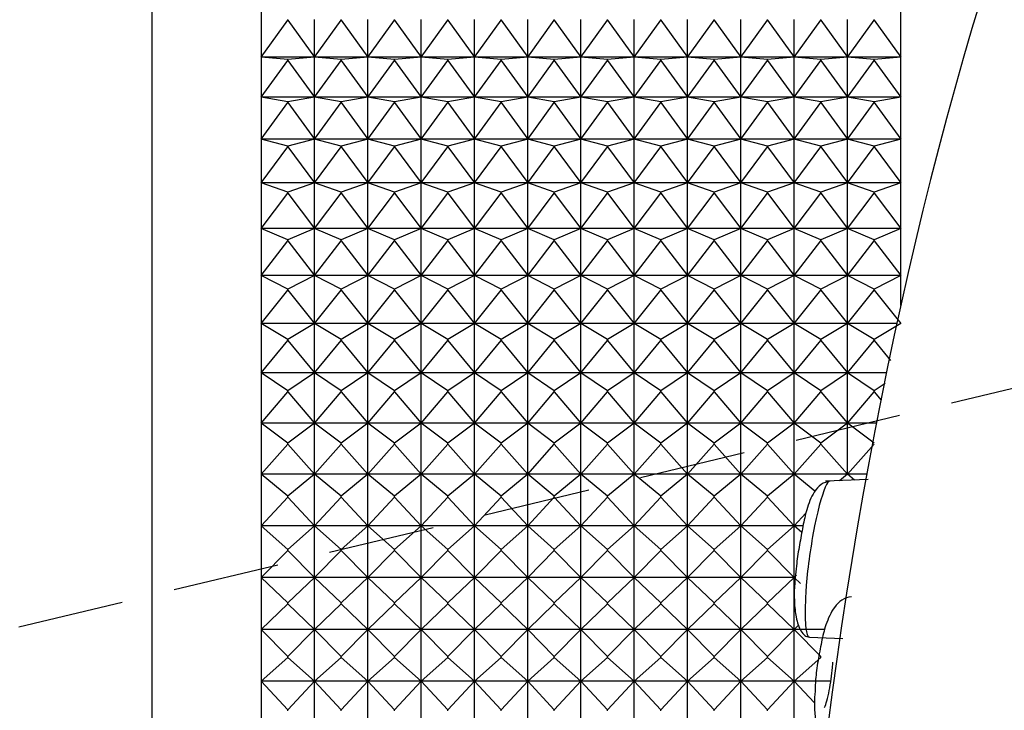
# Model space of a CAD drawing. Units: millimetres. Extents: x 904 to 29787, y -521 to 19301.
# Drawn here: x 13428 to 13446, y 10480 to 10493 of the extents above; entities that cross this region are included whole.
import ezdxf

# ---------------------------------------------------------------- set-up
doc = ezdxf.new("R2010")
doc.units = ezdxf.units.MM
doc.linetypes.add('JIS_02_2.0', pattern=[3, 2, -1])
doc.layers.add('RF-PROJECTION', color=252, linetype='JIS_02_2.0')
doc.layers.add('RF-SANITAIRES', color=42, linetype='Continuous')

# ---------------------------------------------------------------- blocks, each defined once
blk = doc.blocks.new('douche resine plan')
at = {"layer": 'RF-PROJECTION'}
blk.add_lwpolyline([(74180.654, 4169.475), (75720.654, 3799.475), (74180.654, 3429.475)], dxfattribs=at)
blk = doc.blocks.new('colonne euphoria grohe plan')
at = {"linetype": 'Continuous'}
for p, q in [((190.107, 578.44), (179.892, 578.44)), ((184.755, 577.94), (185.45, 578.44)), ((185.45, 578.44), (185.494, 577.94)), ((185.45, 578.44), (185.45, 577.44)), ((185.51, 577.94), (186.2, 578.44)), ((186.2, 578.44), (186.288, 577.94)), ((186.2, 578.44), (186.2, 577.44)), ((186.304, 577.94), (186.988, 578.44)), ((186.988, 578.44), (187.118, 577.94)), ((186.988, 578.44), (186.988, 577.44)), ((187.135, 577.94), (187.81, 578.44)), ((187.81, 578.44), (187.983, 577.94)), ((187.81, 578.44), (187.81, 577.44)), ((188, 577.94), (188.663, 578.44)), ((188.663, 578.44), (188.878, 577.94)), ((188.663, 578.44), (188.663, 577.44)), ((188.896, 577.94), (189.543, 578.44)), ((189.543, 578.44), (189.8, 577.94)), ((189.543, 578.44), (189.543, 577.44)), ((189.818, 577.94), (190.448, 578.44)), ((190.448, 578.44), (190.745, 577.94)), ((190.448, 578.365), (190.448, 577.44)), ((190.764, 577.94), (191.142, 578.25)), ((191.374, 578.169), (191.374, 577.44)), ((191.571, 578.147), (191.71, 577.94)), ((191.729, 577.94), (191.884, 578.072)), ((184.755, 577.94), (184.741, 577.94)), ((185.45, 577.44), (184.755, 577.94)), ((185.494, 577.94), (185.45, 577.44)), ((185.51, 577.94), (185.494, 577.94)), ((186.2, 577.44), (185.51, 577.94)), ((186.288, 577.94), (186.2, 577.44)), ((186.304, 577.94), (186.288, 577.94)), ((186.988, 577.44), (186.304, 577.94)), ((187.118, 577.94), (186.988, 577.44)), ((187.135, 577.94), (187.118, 577.94)), ((187.81, 577.44), (187.135, 577.94)), ((187.983, 577.94), (187.81, 577.44)), ((188, 577.94), (187.983, 577.94)), ((188.663, 577.44), (188, 577.94)), ((188.878, 577.94), (188.663, 577.44)), ((188.896, 577.94), (188.878, 577.94)), ((189.543, 577.44), (188.896, 577.94)), ((189.8, 577.94), (189.543, 577.44)), ((189.818, 577.94), (189.8, 577.94)), ((190.448, 577.44), (189.818, 577.94)), ((190.745, 577.94), (190.448, 577.44)), ((190.764, 577.94), (190.745, 577.94)), ((191.374, 577.44), (190.764, 577.94)), ((191.71, 577.94), (191.374, 577.44)), ((191.729, 577.94), (191.71, 577.94)), ((192.317, 577.44), (191.729, 577.94)), ((192.317, 577.981), (192.317, 577.44)), ((192.69, 577.94), (192.317, 577.44)), ((193.273, 577.44), (192.71, 577.94)), ((193.273, 577.801), (193.273, 577.44)), ((193.372, 577.826), (193.404, 577.029)), ((193.382, 577.573), (193.273, 577.44)), ((185.45, 577.44), (184.741, 577.44)), ((184.755, 576.94), (185.45, 577.44)), ((185.45, 577.44), (185.494, 576.94)), ((186.2, 577.44), (185.45, 577.44)), ((185.45, 577.44), (185.45, 576.44)), ((185.51, 576.94), (186.2, 577.44)), ((186.2, 577.44), (186.288, 576.94)), ((186.988, 577.44), (186.2, 577.44)), ((186.2, 577.44), (186.2, 576.44)), ((186.304, 576.94), (186.988, 577.44)), ((186.988, 577.44), (187.118, 576.94)), ((187.81, 577.44), (186.988, 577.44)), ((186.988, 577.44), (186.988, 576.44)), ((187.135, 576.94), (187.81, 577.44)), ((188.663, 577.44), (187.81, 577.44)), ((187.81, 577.44), (187.983, 576.94)), ((187.81, 577.44), (187.81, 576.44)), ((188, 576.94), (188.663, 577.44)), ((188.663, 577.44), (188.878, 576.94)), ((189.543, 577.44), (188.663, 577.44)), ((188.663, 577.44), (188.663, 576.44)), ((188.896, 576.94), (189.543, 577.44)), ((189.543, 577.44), (189.8, 576.94)), ((190.448, 577.44), (189.543, 577.44)), ((189.543, 577.44), (189.543, 576.44)), ((189.818, 576.94), (190.448, 577.44)), ((190.448, 577.44), (190.745, 576.94)), ((191.374, 577.44), (190.448, 577.44)), ((190.448, 577.44), (190.448, 576.44)), ((190.764, 576.94), (191.374, 577.44)), ((192.317, 577.44), (191.374, 577.44)), ((191.374, 577.44), (191.71, 576.94)), ((191.374, 577.44), (191.374, 576.44)), ((191.729, 576.94), (192.317, 577.44)), ((192.317, 577.44), (192.69, 576.94)), ((193.273, 577.44), (192.317, 577.44)), ((192.317, 577.44), (192.317, 576.44)), ((192.71, 576.94), (193.273, 577.44)), ((193.273, 577.44), (193.394, 577.293)), ((193.273, 577.44), (193.273, 576.44)), ((196.329, 576.73), (196.355, 577.355)), ((197.155, 577.128), (197.155, 576.44)), ((184.755, 576.94), (184.741, 576.94)), ((185.45, 576.44), (184.755, 576.94)), ((185.494, 576.94), (185.45, 576.44)), ((185.51, 576.94), (185.494, 576.94)), ((186.2, 576.44), (185.51, 576.94)), ((186.288, 576.94), (186.2, 576.44)), ((186.304, 576.94), (186.288, 576.94)), ((186.988, 576.44), (186.304, 576.94)), ((187.118, 576.94), (186.988, 576.44)), ((187.135, 576.94), (187.118, 576.94)), ((187.81, 576.44), (187.135, 576.94)), ((187.983, 576.94), (187.81, 576.44)), ((188, 576.94), (187.983, 576.94)), ((188.663, 576.44), (188, 576.94)), ((188.878, 576.94), (188.663, 576.44)), ((188.896, 576.94), (188.878, 576.94)), ((189.543, 576.44), (188.896, 576.94)), ((189.8, 576.94), (189.543, 576.44)), ((189.818, 576.94), (189.8, 576.94)), ((190.448, 576.44), (189.818, 576.94)), ((190.745, 576.94), (190.448, 576.44)), ((190.764, 576.94), (190.745, 576.94)), ((191.374, 576.44), (190.764, 576.94)), ((191.71, 576.94), (191.374, 576.44)), ((191.729, 576.94), (191.71, 576.94)), ((192.317, 576.44), (191.729, 576.94)), ((192.69, 576.94), (192.317, 576.44)), ((192.71, 576.94), (192.69, 576.94)), ((193.273, 576.44), (192.71, 576.94)), ((196.184, 577.015), (196.184, 576.44)), ((196.691, 576.94), (196.184, 576.44)), ((196.711, 576.94), (196.691, 576.94)), ((197.155, 576.44), (196.711, 576.94)), ((193.593, 576.83), (193.273, 576.44)), ((197.563, 576.82), (197.155, 576.44)), ((194.239, 576.44), (194.002, 576.661)), ((194.239, 576.607), (194.239, 576.44)), ((194.366, 576.583), (194.239, 576.44)), ((185.45, 576.44), (184.741, 576.44)), ((184.755, 575.94), (185.45, 576.44)), ((185.45, 576.44), (185.494, 575.94)), ((186.2, 576.44), (185.45, 576.44)), ((185.45, 576.44), (185.45, 575.44)), ((185.51, 575.94), (186.2, 576.44)), ((186.2, 576.44), (186.288, 575.94)), ((186.988, 576.44), (186.2, 576.44)), ((186.2, 576.44), (186.2, 575.44)), ((186.304, 575.94), (186.988, 576.44)), ((186.988, 576.44), (187.118, 575.94)), ((187.81, 576.44), (186.988, 576.44)), ((186.988, 576.44), (186.988, 575.44)), ((187.135, 575.94), (187.81, 576.44)), ((188.663, 576.44), (187.81, 576.44)), ((187.81, 576.44), (187.983, 575.94)), ((187.81, 576.44), (187.81, 575.44)), ((188, 575.94), (188.663, 576.44)), ((188.663, 576.44), (188.878, 575.94)), ((189.543, 576.44), (188.663, 576.44)), ((188.663, 576.44), (188.663, 575.44)), ((188.896, 575.94), (189.543, 576.44)), ((189.543, 576.44), (189.8, 575.94)), ((190.448, 576.44), (189.543, 576.44)), ((189.543, 576.44), (189.543, 575.44)), ((189.818, 575.94), (190.448, 576.44)), ((190.448, 576.44), (190.745, 575.94)), ((191.374, 576.44), (190.448, 576.44)), ((190.448, 576.44), (190.448, 575.44)), ((190.764, 575.94), (191.374, 576.44)), ((192.317, 576.44), (191.374, 576.44)), ((191.374, 576.44), (191.71, 575.94)), ((191.374, 576.44), (191.374, 575.44)), ((191.729, 575.94), (192.317, 576.44)), ((192.317, 576.44), (192.69, 575.94)), ((193.273, 576.44), (192.317, 576.44)), ((192.317, 576.44), (192.317, 575.44)), ((192.71, 575.94), (193.273, 576.44)), ((193.273, 576.44), (193.682, 575.94)), ((194.239, 576.44), (193.273, 576.44)), ((193.273, 576.44), (193.273, 575.44)), ((193.702, 575.94), (194.239, 576.44)), ((194.239, 576.44), (194.683, 575.94)), ((195.21, 576.44), (194.239, 576.44)), ((194.239, 576.44), (194.239, 575.44)), ((194.703, 575.94), (195.21, 576.44)), ((195.21, 576.44), (195.166, 576.484)), ((195.322, 576.558), (195.21, 576.44)), ((195.21, 576.44), (195.687, 575.94)), ((196.184, 576.44), (195.21, 576.44)), ((195.21, 576.44), (195.21, 575.44)), ((195.707, 575.94), (196.184, 576.44)), ((196.184, 576.44), (196.1, 576.528)), ((197.155, 576.44), (196.184, 576.44)), ((196.184, 576.44), (196.691, 575.94)), ((196.184, 576.44), (196.184, 575.44)), ((196.711, 575.94), (197.155, 576.44)), ((197.155, 576.44), (197.692, 575.94)), ((198.121, 576.44), (197.155, 576.44)), ((197.155, 576.44), (197.155, 575.44)), ((184.755, 575.94), (184.741, 575.94)), ((185.45, 575.44), (184.755, 575.94)), ((185.494, 575.94), (185.45, 575.44)), ((185.51, 575.94), (185.494, 575.94)), ((186.2, 575.44), (185.51, 575.94)), ((186.288, 575.94), (186.2, 575.44)), ((186.304, 575.94), (186.288, 575.94)), ((186.988, 575.44), (186.304, 575.94)), ((187.118, 575.94), (186.988, 575.44)), ((187.135, 575.94), (187.118, 575.94)), ((187.81, 575.44), (187.135, 575.94)), ((187.983, 575.94), (187.81, 575.44)), ((188, 575.94), (187.983, 575.94)), ((188.663, 575.44), (188, 575.94)), ((188.878, 575.94), (188.663, 575.44)), ((188.896, 575.94), (188.878, 575.94)), ((189.543, 575.44), (188.896, 575.94)), ((189.8, 575.94), (189.543, 575.44)), ((189.818, 575.94), (189.8, 575.94)), ((190.448, 575.44), (189.818, 575.94)), ((190.745, 575.94), (190.448, 575.44)), ((190.764, 575.94), (190.745, 575.94)), ((191.374, 575.44), (190.764, 575.94)), ((191.71, 575.94), (191.374, 575.44)), ((191.729, 575.94), (191.71, 575.94)), ((192.317, 575.44), (191.729, 575.94)), ((192.69, 575.94), (192.317, 575.44)), ((192.71, 575.94), (192.69, 575.94)), ((193.273, 575.44), (192.71, 575.94)), ((193.682, 575.94), (193.273, 575.44)), ((193.702, 575.94), (193.682, 575.94)), ((194.239, 575.44), (193.702, 575.94)), ((194.683, 575.94), (194.239, 575.44)), ((194.703, 575.94), (194.683, 575.94)), ((195.21, 575.44), (194.703, 575.94)), ((195.687, 575.94), (195.21, 575.44)), ((195.707, 575.94), (195.687, 575.94)), ((196.184, 575.44), (195.707, 575.94)), ((196.691, 575.94), (196.184, 575.44)), ((196.711, 575.94), (196.691, 575.94)), ((197.155, 575.44), (196.711, 575.94)), ((197.692, 575.94), (197.155, 575.44)), ((197.711, 575.94), (197.692, 575.94)), ((185.45, 575.44), (184.741, 575.44)), ((184.755, 574.94), (185.45, 575.44)), ((185.45, 575.44), (185.494, 574.94)), ((186.2, 575.44), (185.45, 575.44)), ((185.45, 575.44), (185.45, 574.44)), ((185.51, 574.94), (186.2, 575.44)), ((186.2, 575.44), (186.288, 574.94)), ((186.988, 575.44), (186.2, 575.44)), ((186.2, 575.44), (186.2, 574.44)), ((186.304, 574.94), (186.988, 575.44)), ((186.988, 575.44), (187.118, 574.94)), ((187.81, 575.44), (186.988, 575.44)), ((186.988, 575.44), (186.988, 574.44)), ((187.135, 574.94), (187.81, 575.44)), ((188.663, 575.44), (187.81, 575.44)), ((187.81, 575.44), (187.983, 574.94)), ((187.81, 575.44), (187.81, 574.44)), ((188, 574.94), (188.663, 575.44)), ((188.663, 575.44), (188.878, 574.94)), ((189.543, 575.44), (188.663, 575.44)), ((188.663, 575.44), (188.663, 574.44)), ((188.896, 574.94), (189.543, 575.44)), ((189.543, 575.44), (189.8, 574.94)), ((190.448, 575.44), (189.543, 575.44)), ((189.543, 575.44), (189.543, 574.44)), ((189.818, 574.94), (190.448, 575.44)), ((190.448, 575.44), (190.745, 574.94)), ((191.374, 575.44), (190.448, 575.44)), ((190.448, 575.44), (190.448, 574.44)), ((190.764, 574.94), (191.374, 575.44)), ((192.317, 575.44), (191.374, 575.44)), ((191.374, 575.44), (191.71, 574.94)), ((191.374, 575.44), (191.374, 574.44)), ((191.729, 574.94), (192.317, 575.44)), ((192.317, 575.44), (192.69, 574.94)), ((193.273, 575.44), (192.317, 575.44)), ((192.317, 575.44), (192.317, 574.44)), ((192.71, 574.94), (193.273, 575.44)), ((193.273, 575.44), (193.682, 574.94)), ((194.239, 575.44), (193.273, 575.44)), ((193.273, 575.44), (193.273, 574.44)), ((193.702, 574.94), (194.239, 575.44)), ((194.239, 575.44), (194.683, 574.94)), ((195.21, 575.44), (194.239, 575.44)), ((194.239, 575.44), (194.239, 574.44)), ((194.703, 574.94), (195.21, 575.44)), ((195.21, 575.44), (195.687, 574.94)), ((196.184, 575.44), (195.21, 575.44)), ((195.21, 575.44), (195.21, 574.44)), ((195.707, 574.94), (196.184, 575.44)), ((197.155, 575.44), (196.184, 575.44)), ((196.184, 575.44), (196.691, 574.94)), ((196.184, 575.44), (196.184, 574.44)), ((196.711, 574.94), (197.155, 575.44)), ((197.155, 575.44), (197.692, 574.94)), ((198.121, 575.44), (197.155, 575.44)), ((197.155, 575.44), (197.155, 574.44)), ((184.755, 574.94), (184.741, 574.94)), ((185.45, 574.44), (184.755, 574.94)), ((185.494, 574.94), (185.45, 574.44)), ((185.51, 574.94), (185.494, 574.94)), ((186.2, 574.44), (185.51, 574.94)), ((186.288, 574.94), (186.2, 574.44)), ((186.304, 574.94), (186.288, 574.94)), ((186.988, 574.44), (186.304, 574.94)), ((187.118, 574.94), (186.988, 574.44)), ((187.135, 574.94), (187.118, 574.94)), ((187.81, 574.44), (187.135, 574.94)), ((187.983, 574.94), (187.81, 574.44)), ((188, 574.94), (187.983, 574.94)), ((188.663, 574.44), (188, 574.94)), ((188.878, 574.94), (188.663, 574.44)), ((188.896, 574.94), (188.878, 574.94)), ((189.543, 574.44), (188.896, 574.94)), ((189.8, 574.94), (189.543, 574.44)), ((189.818, 574.94), (189.8, 574.94)), ((190.448, 574.44), (189.818, 574.94)), ((190.745, 574.94), (190.448, 574.44)), ((190.764, 574.94), (190.745, 574.94)), ((191.374, 574.44), (190.764, 574.94)), ((191.71, 574.94), (191.374, 574.44)), ((191.729, 574.94), (191.71, 574.94)), ((192.317, 574.44), (191.729, 574.94)), ((192.69, 574.94), (192.317, 574.44)), ((192.71, 574.94), (192.69, 574.94)), ((193.273, 574.44), (192.71, 574.94)), ((193.682, 574.94), (193.273, 574.44)), ((193.702, 574.94), (193.682, 574.94)), ((194.239, 574.44), (193.702, 574.94)), ((194.683, 574.94), (194.239, 574.44)), ((194.703, 574.94), (194.683, 574.94)), ((195.21, 574.44), (194.703, 574.94)), ((195.687, 574.94), (195.21, 574.44)), ((195.707, 574.94), (195.687, 574.94)), ((196.184, 574.44), (195.707, 574.94)), ((196.691, 574.94), (196.184, 574.44)), ((196.711, 574.94), (196.691, 574.94)), ((197.155, 574.44), (196.711, 574.94)), ((197.692, 574.94), (197.155, 574.44)), ((197.711, 574.94), (197.692, 574.94)), ((185.45, 574.44), (184.741, 574.44)), ((184.755, 573.94), (185.45, 574.44)), ((185.45, 574.44), (185.494, 573.94)), ((186.2, 574.44), (185.45, 574.44)), ((185.45, 574.44), (185.45, 573.44)), ((185.51, 573.94), (186.2, 574.44)), ((186.2, 574.44), (186.288, 573.94)), ((186.988, 574.44), (186.2, 574.44)), ((186.2, 574.44), (186.2, 573.44)), ((186.304, 573.94), (186.988, 574.44)), ((186.988, 574.44), (187.118, 573.94)), ((187.81, 574.44), (186.988, 574.44)), ((186.988, 574.44), (186.988, 573.44)), ((187.135, 573.94), (187.81, 574.44)), ((188.663, 574.44), (187.81, 574.44)), ((187.81, 574.44), (187.983, 573.94)), ((187.81, 574.44), (187.81, 573.44)), ((188, 573.94), (188.663, 574.44)), ((188.663, 574.44), (188.878, 573.94)), ((189.543, 574.44), (188.663, 574.44)), ((188.663, 574.44), (188.663, 573.44)), ((188.896, 573.94), (189.543, 574.44)), ((189.543, 574.44), (189.8, 573.94)), ((190.448, 574.44), (189.543, 574.44)), ((189.543, 574.44), (189.543, 573.44)), ((189.818, 573.94), (190.448, 574.44)), ((190.448, 574.44), (190.745, 573.94)), ((191.374, 574.44), (190.448, 574.44)), ((190.448, 574.44), (190.448, 573.44)), ((190.764, 573.94), (191.374, 574.44)), ((192.317, 574.44), (191.374, 574.44)), ((191.374, 574.44), (191.71, 573.94)), ((191.374, 574.44), (191.374, 573.44)), ((191.729, 573.94), (192.317, 574.44)), ((192.317, 574.44), (192.69, 573.94)), ((193.273, 574.44), (192.317, 574.44)), ((192.317, 574.44), (192.317, 573.44)), ((192.71, 573.94), (193.273, 574.44)), ((193.273, 574.44), (193.682, 573.94)), ((194.239, 574.44), (193.273, 574.44)), ((193.273, 574.44), (193.273, 573.44)), ((193.702, 573.94), (194.239, 574.44)), ((194.239, 574.44), (194.683, 573.94)), ((195.21, 574.44), (194.239, 574.44)), ((194.239, 574.44), (194.239, 573.44)), ((194.703, 573.94), (195.21, 574.44)), ((195.21, 574.44), (195.687, 573.94)), ((196.184, 574.44), (195.21, 574.44)), ((195.21, 574.44), (195.21, 573.44)), ((195.707, 573.94), (196.184, 574.44)), ((197.155, 574.44), (196.184, 574.44)), ((196.184, 574.44), (196.691, 573.94)), ((196.184, 574.44), (196.184, 573.44)), ((196.711, 573.94), (197.155, 574.44)), ((197.155, 574.44), (197.692, 573.94)), ((198.121, 574.44), (197.155, 574.44)), ((197.155, 574.44), (197.155, 573.44)), ((184.755, 573.94), (184.741, 573.94)), ((185.45, 573.44), (184.755, 573.94)), ((185.494, 573.94), (185.45, 573.44)), ((185.51, 573.94), (185.494, 573.94)), ((186.2, 573.44), (185.51, 573.94)), ((186.288, 573.94), (186.2, 573.44)), ((186.304, 573.94), (186.288, 573.94)), ((186.988, 573.44), (186.304, 573.94)), ((187.118, 573.94), (186.988, 573.44)), ((187.135, 573.94), (187.118, 573.94)), ((187.81, 573.44), (187.135, 573.94)), ((187.983, 573.94), (187.81, 573.44)), ((188, 573.94), (187.983, 573.94)), ((188.663, 573.44), (188, 573.94)), ((188.878, 573.94), (188.663, 573.44)), ((188.896, 573.94), (188.878, 573.94)), ((189.543, 573.44), (188.896, 573.94)), ((189.8, 573.94), (189.543, 573.44)), ((189.818, 573.94), (189.8, 573.94)), ((190.448, 573.44), (189.818, 573.94)), ((190.745, 573.94), (190.448, 573.44)), ((190.764, 573.94), (190.745, 573.94)), ((191.374, 573.44), (190.764, 573.94)), ((191.71, 573.94), (191.374, 573.44)), ((191.729, 573.94), (191.71, 573.94)), ((192.317, 573.44), (191.729, 573.94)), ((192.69, 573.94), (192.317, 573.44)), ((192.71, 573.94), (192.69, 573.94)), ((193.273, 573.44), (192.71, 573.94)), ((193.682, 573.94), (193.273, 573.44)), ((193.702, 573.94), (193.682, 573.94)), ((194.239, 573.44), (193.702, 573.94)), ((194.683, 573.94), (194.239, 573.44)), ((194.703, 573.94), (194.683, 573.94)), ((195.21, 573.44), (194.703, 573.94)), ((195.687, 573.94), (195.21, 573.44)), ((195.707, 573.94), (195.687, 573.94)), ((196.184, 573.44), (195.707, 573.94)), ((196.691, 573.94), (196.184, 573.44)), ((196.711, 573.94), (196.691, 573.94)), ((197.155, 573.44), (196.711, 573.94)), ((197.692, 573.94), (197.155, 573.44)), ((197.711, 573.94), (197.692, 573.94)), ((185.45, 573.44), (184.741, 573.44)), ((184.755, 572.94), (185.45, 573.44)), ((185.45, 573.44), (185.494, 572.94)), ((186.2, 573.44), (185.45, 573.44)), ((185.45, 573.44), (185.45, 572.44)), ((185.51, 572.94), (186.2, 573.44)), ((186.2, 573.44), (186.288, 572.94)), ((186.988, 573.44), (186.2, 573.44)), ((186.2, 573.44), (186.2, 572.44)), ((186.304, 572.94), (186.988, 573.44)), ((186.988, 573.44), (187.118, 572.94)), ((187.81, 573.44), (186.988, 573.44)), ((186.988, 573.44), (186.988, 572.44)), ((187.135, 572.94), (187.81, 573.44)), ((188.663, 573.44), (187.81, 573.44)), ((187.81, 573.44), (187.983, 572.94)), ((187.81, 573.44), (187.81, 572.44)), ((188, 572.94), (188.663, 573.44)), ((188.663, 573.44), (188.878, 572.94)), ((189.543, 573.44), (188.663, 573.44)), ((188.663, 573.44), (188.663, 572.44)), ((188.896, 572.94), (189.543, 573.44)), ((189.543, 573.44), (189.8, 572.94)), ((190.448, 573.44), (189.543, 573.44)), ((189.543, 573.44), (189.543, 572.44)), ((189.818, 572.94), (190.448, 573.44)), ((190.448, 573.44), (190.745, 572.94)), ((191.374, 573.44), (190.448, 573.44)), ((190.448, 573.44), (190.448, 572.44)), ((190.764, 572.94), (191.374, 573.44)), ((192.317, 573.44), (191.374, 573.44)), ((191.374, 573.44), (191.71, 572.94)), ((191.374, 573.44), (191.374, 572.44)), ((191.729, 572.94), (192.317, 573.44)), ((192.317, 573.44), (192.69, 572.94)), ((193.273, 573.44), (192.317, 573.44)), ((192.317, 573.44), (192.317, 572.44)), ((192.71, 572.94), (193.273, 573.44)), ((193.273, 573.44), (193.682, 572.94)), ((194.239, 573.44), (193.273, 573.44)), ((193.273, 573.44), (193.273, 572.44)), ((193.702, 572.94), (194.239, 573.44)), ((194.239, 573.44), (194.683, 572.94)), ((195.21, 573.44), (194.239, 573.44)), ((194.239, 573.44), (194.239, 572.44)), ((194.703, 572.94), (195.21, 573.44)), ((195.21, 573.44), (195.687, 572.94)), ((196.184, 573.44), (195.21, 573.44)), ((195.21, 573.44), (195.21, 572.44)), ((195.707, 572.94), (196.184, 573.44)), ((197.155, 573.44), (196.184, 573.44)), ((196.184, 573.44), (196.691, 572.94)), ((196.184, 573.44), (196.184, 572.44)), ((196.711, 572.94), (197.155, 573.44)), ((197.155, 573.44), (197.692, 572.94)), ((198.121, 573.44), (197.155, 573.44)), ((197.155, 573.44), (197.155, 572.44)), ((184.755, 572.94), (184.741, 572.94)), ((185.45, 572.44), (184.755, 572.94)), ((185.494, 572.94), (185.45, 572.44)), ((185.51, 572.94), (185.494, 572.94)), ((186.2, 572.44), (185.51, 572.94)), ((186.288, 572.94), (186.2, 572.44)), ((186.304, 572.94), (186.288, 572.94)), ((186.988, 572.44), (186.304, 572.94)), ((187.118, 572.94), (186.988, 572.44)), ((187.135, 572.94), (187.118, 572.94)), ((187.81, 572.44), (187.135, 572.94)), ((187.983, 572.94), (187.81, 572.44)), ((188, 572.94), (187.983, 572.94)), ((188.663, 572.44), (188, 572.94)), ((188.878, 572.94), (188.663, 572.44)), ((188.896, 572.94), (188.878, 572.94)), ((189.543, 572.44), (188.896, 572.94)), ((189.8, 572.94), (189.543, 572.44)), ((189.818, 572.94), (189.8, 572.94)), ((190.448, 572.44), (189.818, 572.94)), ((190.745, 572.94), (190.448, 572.44)), ((190.764, 572.94), (190.745, 572.94)), ((191.374, 572.44), (190.764, 572.94)), ((191.71, 572.94), (191.374, 572.44)), ((191.729, 572.94), (191.71, 572.94)), ((192.317, 572.44), (191.729, 572.94)), ((192.69, 572.94), (192.317, 572.44)), ((192.71, 572.94), (192.69, 572.94)), ((193.273, 572.44), (192.71, 572.94)), ((193.682, 572.94), (193.273, 572.44)), ((193.702, 572.94), (193.682, 572.94)), ((194.239, 572.44), (193.702, 572.94)), ((194.683, 572.94), (194.239, 572.44)), ((194.703, 572.94), (194.683, 572.94)), ((195.21, 572.44), (194.703, 572.94)), ((195.687, 572.94), (195.21, 572.44)), ((195.707, 572.94), (195.687, 572.94)), ((196.184, 572.44), (195.707, 572.94)), ((196.691, 572.94), (196.184, 572.44)), ((196.711, 572.94), (196.691, 572.94)), ((197.155, 572.44), (196.711, 572.94)), ((197.692, 572.94), (197.155, 572.44)), ((197.711, 572.94), (197.692, 572.94)), ((185.45, 572.44), (184.741, 572.44)), ((184.755, 571.94), (185.45, 572.44)), ((185.45, 572.44), (185.494, 571.94)), ((186.2, 572.44), (185.45, 572.44)), ((185.45, 572.44), (185.45, 571.44)), ((185.51, 571.94), (186.2, 572.44)), ((186.2, 572.44), (186.288, 571.94)), ((186.988, 572.44), (186.2, 572.44)), ((186.2, 572.44), (186.2, 571.44)), ((186.304, 571.94), (186.988, 572.44)), ((186.988, 572.44), (187.118, 571.94)), ((187.81, 572.44), (186.988, 572.44)), ((186.988, 572.44), (186.988, 571.44)), ((187.135, 571.94), (187.81, 572.44)), ((188.663, 572.44), (187.81, 572.44)), ((187.81, 572.44), (187.983, 571.94)), ((187.81, 572.44), (187.81, 571.44)), ((188, 571.94), (188.663, 572.44)), ((188.663, 572.44), (188.878, 571.94)), ((189.543, 572.44), (188.663, 572.44)), ((188.663, 572.44), (188.663, 571.44)), ((188.896, 571.94), (189.543, 572.44)), ((189.543, 572.44), (189.8, 571.94)), ((190.448, 572.44), (189.543, 572.44)), ((189.543, 572.44), (189.543, 571.44)), ((189.818, 571.94), (190.448, 572.44)), ((190.448, 572.44), (190.745, 571.94)), ((191.374, 572.44), (190.448, 572.44)), ((190.448, 572.44), (190.448, 571.44)), ((190.764, 571.94), (191.374, 572.44)), ((192.317, 572.44), (191.374, 572.44)), ((191.374, 572.44), (191.71, 571.94)), ((191.374, 572.44), (191.374, 571.44)), ((191.729, 571.94), (192.317, 572.44)), ((192.317, 572.44), (192.69, 571.94)), ((193.273, 572.44), (192.317, 572.44)), ((192.317, 572.44), (192.317, 571.44)), ((192.71, 571.94), (193.273, 572.44)), ((193.273, 572.44), (193.682, 571.94)), ((194.239, 572.44), (193.273, 572.44)), ((193.273, 572.44), (193.273, 571.44)), ((193.702, 571.94), (194.239, 572.44)), ((194.239, 572.44), (194.683, 571.94)), ((195.21, 572.44), (194.239, 572.44)), ((194.239, 572.44), (194.239, 571.44)), ((194.703, 571.94), (195.21, 572.44)), ((195.21, 572.44), (195.687, 571.94)), ((196.184, 572.44), (195.21, 572.44)), ((195.21, 572.44), (195.21, 571.44)), ((195.707, 571.94), (196.184, 572.44)), ((197.155, 572.44), (196.184, 572.44)), ((196.184, 572.44), (196.691, 571.94)), ((196.184, 572.44), (196.184, 571.44)), ((196.711, 571.94), (197.155, 572.44)), ((197.155, 572.44), (197.692, 571.94)), ((198.121, 572.44), (197.155, 572.44)), ((197.155, 572.44), (197.155, 571.44)), ((184.755, 571.94), (184.741, 571.94)), ((185.45, 571.44), (184.755, 571.94)), ((185.494, 571.94), (185.45, 571.44)), ((185.51, 571.94), (185.494, 571.94)), ((186.2, 571.44), (185.51, 571.94)), ((186.288, 571.94), (186.2, 571.44)), ((186.304, 571.94), (186.288, 571.94)), ((186.988, 571.44), (186.304, 571.94)), ((187.118, 571.94), (186.988, 571.44)), ((187.135, 571.94), (187.118, 571.94)), ((187.81, 571.44), (187.135, 571.94)), ((187.983, 571.94), (187.81, 571.44)), ((188, 571.94), (187.983, 571.94)), ((188.663, 571.44), (188, 571.94)), ((188.878, 571.94), (188.663, 571.44)), ((188.896, 571.94), (188.878, 571.94)), ((189.543, 571.44), (188.896, 571.94)), ((189.8, 571.94), (189.543, 571.44)), ((189.818, 571.94), (189.8, 571.94)), ((190.448, 571.44), (189.818, 571.94)), ((190.745, 571.94), (190.448, 571.44)), ((190.764, 571.94), (190.745, 571.94)), ((191.374, 571.44), (190.764, 571.94)), ((191.71, 571.94), (191.374, 571.44)), ((191.729, 571.94), (191.71, 571.94)), ((192.317, 571.44), (191.729, 571.94)), ((192.69, 571.94), (192.317, 571.44)), ((192.71, 571.94), (192.69, 571.94)), ((193.273, 571.44), (192.71, 571.94)), ((193.682, 571.94), (193.273, 571.44)), ((193.702, 571.94), (193.682, 571.94)), ((194.239, 571.44), (193.702, 571.94)), ((194.683, 571.94), (194.239, 571.44)), ((194.703, 571.94), (194.683, 571.94)), ((195.21, 571.44), (194.703, 571.94)), ((195.687, 571.94), (195.21, 571.44)), ((195.707, 571.94), (195.687, 571.94)), ((196.184, 571.44), (195.707, 571.94)), ((196.691, 571.94), (196.184, 571.44)), ((196.711, 571.94), (196.691, 571.94)), ((197.155, 571.44), (196.711, 571.94)), ((197.692, 571.94), (197.155, 571.44)), ((197.711, 571.94), (197.692, 571.94)), ((185.45, 571.44), (184.741, 571.44)), ((184.755, 570.94), (185.45, 571.44)), ((185.45, 571.44), (185.494, 570.94)), ((186.2, 571.44), (185.45, 571.44)), ((185.45, 571.44), (185.45, 570.44)), ((185.51, 570.94), (186.2, 571.44)), ((186.2, 571.44), (186.288, 570.94)), ((186.988, 571.44), (186.2, 571.44)), ((186.2, 571.44), (186.2, 570.44)), ((186.304, 570.94), (186.988, 571.44)), ((186.988, 571.44), (187.118, 570.94)), ((187.81, 571.44), (186.988, 571.44)), ((186.988, 571.44), (186.988, 570.44)), ((187.135, 570.94), (187.81, 571.44)), ((188.663, 571.44), (187.81, 571.44)), ((187.81, 571.44), (187.983, 570.94)), ((187.81, 571.44), (187.81, 570.44)), ((188, 570.94), (188.663, 571.44)), ((188.663, 571.44), (188.878, 570.94)), ((189.543, 571.44), (188.663, 571.44)), ((188.663, 571.44), (188.663, 570.44)), ((188.896, 570.94), (189.543, 571.44)), ((189.543, 571.44), (189.8, 570.94)), ((190.448, 571.44), (189.543, 571.44)), ((189.543, 571.44), (189.543, 570.44)), ((189.818, 570.94), (190.448, 571.44)), ((190.448, 571.44), (190.745, 570.94)), ((191.374, 571.44), (190.448, 571.44)), ((190.448, 571.44), (190.448, 570.44)), ((190.764, 570.94), (191.374, 571.44)), ((192.317, 571.44), (191.374, 571.44)), ((191.374, 571.44), (191.71, 570.94)), ((191.374, 571.44), (191.374, 570.44)), ((191.729, 570.94), (192.317, 571.44)), ((192.317, 571.44), (192.69, 570.94)), ((193.273, 571.44), (192.317, 571.44)), ((192.317, 571.44), (192.317, 570.44)), ((192.71, 570.94), (193.273, 571.44)), ((193.273, 571.44), (193.682, 570.94)), ((194.239, 571.44), (193.273, 571.44)), ((193.273, 571.44), (193.273, 570.44)), ((193.702, 570.94), (194.239, 571.44)), ((194.239, 571.44), (194.683, 570.94)), ((195.21, 571.44), (194.239, 571.44)), ((194.239, 571.44), (194.239, 570.44)), ((194.703, 570.94), (195.21, 571.44)), ((195.21, 571.44), (195.687, 570.94)), ((196.184, 571.44), (195.21, 571.44)), ((195.21, 571.44), (195.21, 570.44)), ((195.707, 570.94), (196.184, 571.44)), ((197.155, 571.44), (196.184, 571.44)), ((196.184, 571.44), (196.691, 570.94)), ((196.184, 571.44), (196.184, 570.44)), ((196.711, 570.94), (197.155, 571.44)), ((197.155, 571.44), (197.692, 570.94)), ((198.121, 571.44), (197.155, 571.44)), ((197.155, 571.44), (197.155, 570.44)), ((184.755, 570.94), (184.741, 570.94)), ((185.45, 570.44), (184.755, 570.94)), ((185.494, 570.94), (185.45, 570.44)), ((185.51, 570.94), (185.494, 570.94)), ((186.2, 570.44), (185.51, 570.94)), ((186.288, 570.94), (186.2, 570.44)), ((186.304, 570.94), (186.288, 570.94)), ((186.988, 570.44), (186.304, 570.94)), ((187.118, 570.94), (186.988, 570.44)), ((187.135, 570.94), (187.118, 570.94)), ((187.81, 570.44), (187.135, 570.94)), ((187.983, 570.94), (187.81, 570.44)), ((188, 570.94), (187.983, 570.94)), ((188.663, 570.44), (188, 570.94)), ((188.878, 570.94), (188.663, 570.44)), ((188.896, 570.94), (188.878, 570.94)), ((189.543, 570.44), (188.896, 570.94)), ((189.8, 570.94), (189.543, 570.44)), ((189.818, 570.94), (189.8, 570.94)), ((190.448, 570.44), (189.818, 570.94)), ((190.745, 570.94), (190.448, 570.44)), ((190.764, 570.94), (190.745, 570.94)), ((191.374, 570.44), (190.764, 570.94)), ((191.71, 570.94), (191.374, 570.44)), ((191.729, 570.94), (191.71, 570.94)), ((192.317, 570.44), (191.729, 570.94)), ((192.69, 570.94), (192.317, 570.44)), ((192.71, 570.94), (192.69, 570.94)), ((193.273, 570.44), (192.71, 570.94)), ((193.682, 570.94), (193.273, 570.44)), ((193.702, 570.94), (193.682, 570.94)), ((194.239, 570.44), (193.702, 570.94)), ((194.683, 570.94), (194.239, 570.44)), ((194.703, 570.94), (194.683, 570.94)), ((195.21, 570.44), (194.703, 570.94)), ((195.687, 570.94), (195.21, 570.44)), ((195.707, 570.94), (195.687, 570.94)), ((196.184, 570.44), (195.707, 570.94)), ((196.691, 570.94), (196.184, 570.44)), ((196.711, 570.94), (196.691, 570.94)), ((197.155, 570.44), (196.711, 570.94)), ((197.692, 570.94), (197.155, 570.44)), ((197.711, 570.94), (197.692, 570.94)), ((185.45, 570.44), (184.741, 570.44)), ((184.755, 569.94), (185.45, 570.44)), ((185.45, 570.44), (185.494, 569.94)), ((186.2, 570.44), (185.45, 570.44)), ((185.45, 570.44), (185.45, 569.44)), ((185.51, 569.94), (186.2, 570.44)), ((186.2, 570.44), (186.288, 569.94)), ((186.988, 570.44), (186.2, 570.44)), ((186.2, 570.44), (186.2, 569.44)), ((186.304, 569.94), (186.988, 570.44)), ((186.988, 570.44), (187.118, 569.94)), ((187.81, 570.44), (186.988, 570.44)), ((186.988, 570.44), (186.988, 569.44)), ((187.135, 569.94), (187.81, 570.44)), ((188.663, 570.44), (187.81, 570.44)), ((187.81, 570.44), (187.983, 569.94)), ((187.81, 570.44), (187.81, 569.44)), ((188, 569.94), (188.663, 570.44)), ((188.663, 570.44), (188.878, 569.94)), ((189.543, 570.44), (188.663, 570.44)), ((188.663, 570.44), (188.663, 569.44)), ((188.896, 569.94), (189.543, 570.44)), ((189.543, 570.44), (189.8, 569.94)), ((190.448, 570.44), (189.543, 570.44)), ((189.543, 570.44), (189.543, 569.44)), ((189.818, 569.94), (190.448, 570.44)), ((190.448, 570.44), (190.745, 569.94)), ((191.374, 570.44), (190.448, 570.44)), ((190.448, 570.44), (190.448, 569.44)), ((190.764, 569.94), (191.374, 570.44)), ((192.317, 570.44), (191.374, 570.44)), ((191.374, 570.44), (191.71, 569.94)), ((191.374, 570.44), (191.374, 569.44)), ((191.729, 569.94), (192.317, 570.44)), ((192.317, 570.44), (192.69, 569.94)), ((193.273, 570.44), (192.317, 570.44)), ((192.317, 570.44), (192.317, 569.44)), ((192.71, 569.94), (193.273, 570.44)), ((193.273, 570.44), (193.682, 569.94)), ((194.239, 570.44), (193.273, 570.44)), ((193.273, 570.44), (193.273, 569.44)), ((193.702, 569.94), (194.239, 570.44)), ((194.239, 570.44), (194.683, 569.94)), ((195.21, 570.44), (194.239, 570.44)), ((194.239, 570.44), (194.239, 569.44)), ((194.703, 569.94), (195.21, 570.44)), ((195.21, 570.44), (195.687, 569.94)), ((196.184, 570.44), (195.21, 570.44)), ((195.21, 570.44), (195.21, 569.44)), ((195.707, 569.94), (196.184, 570.44)), ((197.155, 570.44), (196.184, 570.44)), ((196.184, 570.44), (196.691, 569.94)), ((196.184, 570.44), (196.184, 569.44)), ((196.711, 569.94), (197.155, 570.44)), ((197.155, 570.44), (197.692, 569.94)), ((198.121, 570.44), (197.155, 570.44)), ((197.155, 570.44), (197.155, 569.44)), ((184.755, 569.94), (184.741, 569.94)), ((185.45, 569.44), (184.755, 569.94)), ((185.494, 569.94), (185.45, 569.44)), ((185.51, 569.94), (185.494, 569.94)), ((186.2, 569.44), (185.51, 569.94)), ((186.288, 569.94), (186.2, 569.44)), ((186.304, 569.94), (186.288, 569.94)), ((186.988, 569.44), (186.304, 569.94)), ((187.118, 569.94), (186.988, 569.44)), ((187.135, 569.94), (187.118, 569.94)), ((187.81, 569.44), (187.135, 569.94)), ((187.983, 569.94), (187.81, 569.44)), ((188, 569.94), (187.983, 569.94)), ((188.663, 569.44), (188, 569.94)), ((188.878, 569.94), (188.663, 569.44)), ((188.896, 569.94), (188.878, 569.94)), ((189.543, 569.44), (188.896, 569.94)), ((189.8, 569.94), (189.543, 569.44)), ((189.818, 569.94), (189.8, 569.94)), ((190.448, 569.44), (189.818, 569.94)), ((190.745, 569.94), (190.448, 569.44)), ((190.764, 569.94), (190.745, 569.94)), ((191.374, 569.44), (190.764, 569.94)), ((191.71, 569.94), (191.374, 569.44)), ((191.729, 569.94), (191.71, 569.94)), ((192.317, 569.44), (191.729, 569.94)), ((192.69, 569.94), (192.317, 569.44)), ((192.71, 569.94), (192.69, 569.94)), ((193.273, 569.44), (192.71, 569.94)), ((193.682, 569.94), (193.273, 569.44)), ((193.702, 569.94), (193.682, 569.94)), ((194.239, 569.44), (193.702, 569.94)), ((194.683, 569.94), (194.239, 569.44)), ((194.703, 569.94), (194.683, 569.94)), ((195.21, 569.44), (194.703, 569.94)), ((195.687, 569.94), (195.21, 569.44)), ((195.707, 569.94), (195.687, 569.94)), ((196.184, 569.44), (195.707, 569.94)), ((196.691, 569.94), (196.184, 569.44)), ((196.711, 569.94), (196.691, 569.94)), ((197.155, 569.44), (196.711, 569.94)), ((197.692, 569.94), (197.155, 569.44)), ((197.711, 569.94), (197.692, 569.94)), ((185.45, 569.44), (184.741, 569.44)), ((184.755, 568.94), (185.45, 569.44)), ((185.45, 569.44), (185.494, 568.94)), ((186.2, 569.44), (185.45, 569.44)), ((185.45, 569.44), (185.45, 568.44)), ((185.51, 568.94), (186.2, 569.44)), ((186.2, 569.44), (186.288, 568.94)), ((186.988, 569.44), (186.2, 569.44)), ((186.2, 569.44), (186.2, 568.44)), ((186.304, 568.94), (186.988, 569.44)), ((186.988, 569.44), (187.118, 568.94)), ((187.81, 569.44), (186.988, 569.44)), ((186.988, 569.44), (186.988, 568.44)), ((187.135, 568.94), (187.81, 569.44)), ((188.663, 569.44), (187.81, 569.44)), ((187.81, 569.44), (187.983, 568.94)), ((187.81, 569.44), (187.81, 568.44)), ((188, 568.94), (188.663, 569.44)), ((188.663, 569.44), (188.878, 568.94)), ((189.543, 569.44), (188.663, 569.44)), ((188.663, 569.44), (188.663, 568.44)), ((188.896, 568.94), (189.543, 569.44)), ((189.543, 569.44), (189.8, 568.94)), ((190.448, 569.44), (189.543, 569.44)), ((189.543, 569.44), (189.543, 568.44)), ((189.818, 568.94), (190.448, 569.44)), ((190.448, 569.44), (190.745, 568.94)), ((191.374, 569.44), (190.448, 569.44)), ((190.448, 569.44), (190.448, 568.44)), ((190.764, 568.94), (191.374, 569.44)), ((192.317, 569.44), (191.374, 569.44)), ((191.374, 569.44), (191.71, 568.94)), ((191.374, 569.44), (191.374, 568.44)), ((191.729, 568.94), (192.317, 569.44)), ((192.317, 569.44), (192.69, 568.94)), ((193.273, 569.44), (192.317, 569.44)), ((192.317, 569.44), (192.317, 568.44)), ((192.71, 568.94), (193.273, 569.44)), ((193.273, 569.44), (193.682, 568.94)), ((194.239, 569.44), (193.273, 569.44)), ((193.273, 569.44), (193.273, 568.44)), ((193.702, 568.94), (194.239, 569.44)), ((194.239, 569.44), (194.683, 568.94)), ((195.21, 569.44), (194.239, 569.44)), ((194.239, 569.44), (194.239, 568.44)), ((194.703, 568.94), (195.21, 569.44)), ((195.21, 569.44), (195.687, 568.94)), ((196.184, 569.44), (195.21, 569.44)), ((195.21, 569.44), (195.21, 568.44)), ((195.707, 568.94), (196.184, 569.44)), ((197.155, 569.44), (196.184, 569.44)), ((196.184, 569.44), (196.691, 568.94)), ((196.184, 569.44), (196.184, 568.44)), ((196.711, 568.94), (197.155, 569.44)), ((197.155, 569.44), (197.692, 568.94)), ((198.121, 569.44), (197.155, 569.44)), ((197.155, 569.44), (197.155, 568.44)), ((184.755, 568.94), (184.741, 568.94)), ((185.45, 568.44), (184.755, 568.94)), ((185.494, 568.94), (185.45, 568.44)), ((185.51, 568.94), (185.494, 568.94)), ((186.2, 568.44), (185.51, 568.94)), ((186.288, 568.94), (186.2, 568.44)), ((186.304, 568.94), (186.288, 568.94)), ((186.988, 568.44), (186.304, 568.94)), ((187.118, 568.94), (186.988, 568.44)), ((187.135, 568.94), (187.118, 568.94)), ((187.81, 568.44), (187.135, 568.94)), ((187.983, 568.94), (187.81, 568.44)), ((188, 568.94), (187.983, 568.94)), ((188.663, 568.44), (188, 568.94)), ((188.878, 568.94), (188.663, 568.44)), ((188.896, 568.94), (188.878, 568.94)), ((189.543, 568.44), (188.896, 568.94)), ((189.8, 568.94), (189.543, 568.44)), ((189.818, 568.94), (189.8, 568.94)), ((190.448, 568.44), (189.818, 568.94)), ((190.745, 568.94), (190.448, 568.44)), ((190.764, 568.94), (190.745, 568.94)), ((191.374, 568.44), (190.764, 568.94)), ((191.71, 568.94), (191.374, 568.44)), ((191.729, 568.94), (191.71, 568.94)), ((192.317, 568.44), (191.729, 568.94)), ((192.69, 568.94), (192.317, 568.44)), ((192.71, 568.94), (192.69, 568.94)), ((193.273, 568.44), (192.71, 568.94)), ((193.682, 568.94), (193.273, 568.44)), ((193.702, 568.94), (193.682, 568.94)), ((194.239, 568.44), (193.702, 568.94)), ((194.683, 568.94), (194.239, 568.44)), ((194.703, 568.94), (194.683, 568.94)), ((195.21, 568.44), (194.703, 568.94)), ((195.687, 568.94), (195.21, 568.44)), ((195.707, 568.94), (195.687, 568.94)), ((196.184, 568.44), (195.707, 568.94)), ((196.691, 568.94), (196.184, 568.44)), ((196.711, 568.94), (196.691, 568.94)), ((197.155, 568.44), (196.711, 568.94)), ((197.692, 568.94), (197.155, 568.44)), ((197.711, 568.94), (197.692, 568.94)), ((185.45, 568.44), (184.741, 568.44)), ((184.755, 567.94), (185.45, 568.44)), ((185.45, 568.44), (185.494, 567.94)), ((186.2, 568.44), (185.45, 568.44)), ((185.45, 568.44), (185.45, 567.44)), ((185.51, 567.94), (186.2, 568.44)), ((186.2, 568.44), (186.288, 567.94)), ((186.988, 568.44), (186.2, 568.44)), ((186.2, 568.44), (186.2, 567.44)), ((186.304, 567.94), (186.988, 568.44)), ((186.988, 568.44), (187.118, 567.94)), ((187.81, 568.44), (186.988, 568.44)), ((186.988, 568.44), (186.988, 567.44)), ((187.135, 567.94), (187.81, 568.44)), ((188.663, 568.44), (187.81, 568.44)), ((187.81, 568.44), (187.983, 567.94)), ((187.81, 568.44), (187.81, 567.44)), ((188, 567.94), (188.663, 568.44)), ((188.663, 568.44), (188.878, 567.94)), ((189.543, 568.44), (188.663, 568.44)), ((188.663, 568.44), (188.663, 567.44)), ((188.896, 567.94), (189.543, 568.44)), ((189.543, 568.44), (189.8, 567.94)), ((190.448, 568.44), (189.543, 568.44)), ((189.543, 568.44), (189.543, 567.44)), ((189.818, 567.94), (190.448, 568.44)), ((190.448, 568.44), (190.745, 567.94)), ((191.374, 568.44), (190.448, 568.44)), ((190.448, 568.44), (190.448, 567.44)), ((190.764, 567.94), (191.374, 568.44)), ((192.317, 568.44), (191.374, 568.44)), ((191.374, 568.44), (191.71, 567.94)), ((191.374, 568.44), (191.374, 567.44)), ((191.729, 567.94), (192.317, 568.44)), ((192.317, 568.44), (192.69, 567.94)), ((193.273, 568.44), (192.317, 568.44)), ((192.317, 568.44), (192.317, 567.44)), ((192.71, 567.94), (193.273, 568.44)), ((193.273, 568.44), (193.682, 567.94)), ((194.239, 568.44), (193.273, 568.44)), ((193.273, 568.44), (193.273, 567.44)), ((193.702, 567.94), (194.239, 568.44)), ((194.239, 568.44), (194.683, 567.94)), ((195.21, 568.44), (194.239, 568.44)), ((194.239, 568.44), (194.239, 567.44)), ((194.703, 567.94), (195.21, 568.44)), ((195.21, 568.44), (195.687, 567.94)), ((196.184, 568.44), (195.21, 568.44)), ((195.21, 568.44), (195.21, 567.44)), ((195.707, 567.94), (196.184, 568.44)), ((197.155, 568.44), (196.184, 568.44)), ((196.184, 568.44), (196.691, 567.94)), ((196.184, 568.44), (196.184, 567.44)), ((196.711, 567.94), (197.155, 568.44)), ((197.155, 568.44), (197.692, 567.94)), ((198.121, 568.44), (197.155, 568.44)), ((197.155, 568.44), (197.155, 567.44)), ((184.755, 567.94), (184.741, 567.94)), ((185.45, 567.44), (184.755, 567.94)), ((185.494, 567.94), (185.45, 567.44)), ((185.51, 567.94), (185.494, 567.94)), ((186.2, 567.44), (185.51, 567.94)), ((186.288, 567.94), (186.2, 567.44)), ((186.304, 567.94), (186.288, 567.94)), ((186.988, 567.44), (186.304, 567.94)), ((187.118, 567.94), (186.988, 567.44)), ((187.135, 567.94), (187.118, 567.94)), ((187.81, 567.44), (187.135, 567.94)), ((187.983, 567.94), (187.81, 567.44)), ((188, 567.94), (187.983, 567.94)), ((188.663, 567.44), (188, 567.94)), ((188.878, 567.94), (188.663, 567.44)), ((188.896, 567.94), (188.878, 567.94)), ((189.543, 567.44), (188.896, 567.94)), ((189.8, 567.94), (189.543, 567.44)), ((189.818, 567.94), (189.8, 567.94)), ((190.448, 567.44), (189.818, 567.94)), ((190.745, 567.94), (190.448, 567.44)), ((190.764, 567.94), (190.745, 567.94)), ((191.374, 567.44), (190.764, 567.94)), ((191.71, 567.94), (191.374, 567.44)), ((191.729, 567.94), (191.71, 567.94)), ((192.317, 567.44), (191.729, 567.94)), ((192.69, 567.94), (192.317, 567.44)), ((192.71, 567.94), (192.69, 567.94)), ((193.273, 567.44), (192.71, 567.94)), ((193.682, 567.94), (193.273, 567.44)), ((193.702, 567.94), (193.682, 567.94)), ((194.239, 567.44), (193.702, 567.94)), ((194.683, 567.94), (194.239, 567.44)), ((194.703, 567.94), (194.683, 567.94)), ((195.21, 567.44), (194.703, 567.94)), ((195.687, 567.94), (195.21, 567.44)), ((195.707, 567.94), (195.687, 567.94)), ((196.184, 567.44), (195.707, 567.94)), ((196.691, 567.94), (196.184, 567.44)), ((196.711, 567.94), (196.691, 567.94)), ((197.155, 567.44), (196.711, 567.94)), ((197.692, 567.94), (197.155, 567.44)), ((197.711, 567.94), (197.692, 567.94)), ((185.45, 567.44), (184.741, 567.44)), ((184.755, 566.94), (185.45, 567.44)), ((185.45, 567.44), (185.494, 566.94)), ((186.2, 567.44), (185.45, 567.44)), ((185.45, 567.44), (185.45, 566.44)), ((185.51, 566.94), (186.2, 567.44)), ((186.2, 567.44), (186.288, 566.94)), ((186.988, 567.44), (186.2, 567.44)), ((186.2, 567.44), (186.2, 566.44)), ((186.304, 566.94), (186.988, 567.44)), ((186.988, 567.44), (187.118, 566.94)), ((187.81, 567.44), (186.988, 567.44)), ((186.988, 567.44), (186.988, 566.44)), ((187.135, 566.94), (187.81, 567.44)), ((188.663, 567.44), (187.81, 567.44)), ((187.81, 567.44), (187.983, 566.94)), ((187.81, 567.44), (187.81, 566.44)), ((188, 566.94), (188.663, 567.44)), ((188.663, 567.44), (188.878, 566.94)), ((189.543, 567.44), (188.663, 567.44)), ((188.663, 567.44), (188.663, 566.44)), ((188.896, 566.94), (189.543, 567.44)), ((189.543, 567.44), (189.8, 566.94)), ((190.448, 567.44), (189.543, 567.44)), ((189.543, 567.44), (189.543, 566.44)), ((189.818, 566.94), (190.448, 567.44)), ((190.448, 567.44), (190.745, 566.94)), ((191.374, 567.44), (190.448, 567.44)), ((190.448, 567.44), (190.448, 566.44)), ((190.764, 566.94), (191.374, 567.44)), ((192.317, 567.44), (191.374, 567.44)), ((191.374, 567.44), (191.71, 566.94)), ((191.374, 567.44), (191.374, 566.44)), ((191.729, 566.94), (192.317, 567.44)), ((192.317, 567.44), (192.69, 566.94)), ((193.273, 567.44), (192.317, 567.44)), ((192.317, 567.44), (192.317, 566.44)), ((192.71, 566.94), (193.273, 567.44)), ((193.273, 567.44), (193.682, 566.94)), ((194.239, 567.44), (193.273, 567.44)), ((193.273, 567.44), (193.273, 566.44)), ((193.702, 566.94), (194.239, 567.44)), ((194.239, 567.44), (194.683, 566.94)), ((195.21, 567.44), (194.239, 567.44)), ((194.239, 567.44), (194.239, 566.44)), ((194.703, 566.94), (195.21, 567.44)), ((195.21, 567.44), (195.687, 566.94)), ((196.184, 567.44), (195.21, 567.44)), ((195.21, 567.44), (195.21, 566.44)), ((195.707, 566.94), (196.184, 567.44)), ((197.155, 567.44), (196.184, 567.44)), ((196.184, 567.44), (196.691, 566.94)), ((196.184, 567.44), (196.184, 566.44)), ((196.711, 566.94), (197.155, 567.44)), ((197.155, 567.44), (197.692, 566.94)), ((198.121, 567.44), (197.155, 567.44)), ((197.155, 567.44), (197.155, 566.44)), ((184.755, 566.94), (184.741, 566.94)), ((185.45, 566.44), (184.755, 566.94)), ((185.494, 566.94), (185.45, 566.44)), ((185.51, 566.94), (185.494, 566.94)), ((186.2, 566.44), (185.51, 566.94)), ((186.288, 566.94), (186.2, 566.44)), ((186.304, 566.94), (186.288, 566.94)), ((186.988, 566.44), (186.304, 566.94)), ((187.118, 566.94), (186.988, 566.44)), ((187.135, 566.94), (187.118, 566.94)), ((187.81, 566.44), (187.135, 566.94)), ((187.983, 566.94), (187.81, 566.44)), ((188, 566.94), (187.983, 566.94)), ((188.663, 566.44), (188, 566.94)), ((188.878, 566.94), (188.663, 566.44)), ((188.896, 566.94), (188.878, 566.94)), ((189.543, 566.44), (188.896, 566.94)), ((189.8, 566.94), (189.543, 566.44)), ((189.818, 566.94), (189.8, 566.94)), ((190.448, 566.44), (189.818, 566.94)), ((190.745, 566.94), (190.448, 566.44)), ((190.764, 566.94), (190.745, 566.94)), ((191.374, 566.44), (190.764, 566.94)), ((191.71, 566.94), (191.374, 566.44)), ((191.729, 566.94), (191.71, 566.94)), ((192.317, 566.44), (191.729, 566.94)), ((192.69, 566.94), (192.317, 566.44)), ((192.71, 566.94), (192.69, 566.94)), ((193.273, 566.44), (192.71, 566.94)), ((193.682, 566.94), (193.273, 566.44)), ((193.702, 566.94), (193.682, 566.94)), ((194.239, 566.44), (193.702, 566.94)), ((194.683, 566.94), (194.239, 566.44)), ((194.703, 566.94), (194.683, 566.94)), ((195.21, 566.44), (194.703, 566.94)), ((195.687, 566.94), (195.21, 566.44)), ((195.707, 566.94), (195.687, 566.94)), ((196.184, 566.44), (195.707, 566.94)), ((196.691, 566.94), (196.184, 566.44)), ((196.711, 566.94), (196.691, 566.94)), ((197.155, 566.44), (196.711, 566.94)), ((197.692, 566.94), (197.155, 566.44)), ((197.711, 566.94), (197.692, 566.94)), ((179.892, 566.44), (211.502, 566.44)), ((181.747, 564.39), (209.647, 564.39))]:
    blk.add_line(p, q, dxfattribs=at)
blk.add_ellipse((210.596, 601.549), major_axis=(50.555, 0), ratio=0.5, start_param=3.909108, end_param=5.552398, dxfattribs=at)
for points, knots in [([(195.571, 577.517), (195.585, 577.449), (195.611, 577.34), (195.793, 577.161), (196.072, 577.034), (196.407, 576.952), (196.765, 576.887), (197.09, 576.839), (197.264, 576.834), (197.343, 576.831)], [0, 0, 0, 0, 0.13436, 0.25416, 0.451032, 0.612647, 0.764303, 0.907917, 1, 1, 1, 1]), ([(197.65, 577.01), (197.617, 577.024), (197.573, 577.039), (197.522, 577.053), (197.466, 577.069), (197.4, 577.084), (197.328, 577.099), (197.261, 577.112), (197.188, 577.124), (197.115, 577.134), (197.043, 577.145), (196.97, 577.153), (196.9, 577.159), (196.865, 577.162), (196.831, 577.165), (196.798, 577.167)], [0.7810497, 0.7810497, 0.7810497, 0.7810497, 0.8285886, 0.8285886, 0.8285886, 0.8803148, 0.8803148, 0.8803148, 0.9287925, 0.9287925, 0.9287925, 0.9764711, 0.9764711, 0.9764711, 1, 1, 1, 1]), ([(197.343, 576.831), (197.424, 576.825), (197.587, 576.815), (197.866, 576.834), (198.164, 576.89), (198.372, 576.987), (198.481, 577.101), (198.495, 577.163), (198.502, 577.201)], [0, 0, 0, 0, 0.119421, 0.282392, 0.48051, 0.719193, 0.854864, 1, 1, 1, 1]), ([(193.401, 577.116), (193.416, 577.051), (193.443, 576.947), (193.632, 576.782), (193.912, 576.674), (194.237, 576.605), (194.59, 576.541), (194.911, 576.487), (195.082, 576.473), (195.16, 576.466)], [0, 0, 0, 0, 0.137441, 0.259003, 0.45599, 0.615235, 0.764978, 0.907802, 1, 1, 1, 1]), ([(193.402, 577.113), (193.402, 577.094), (193.477, 577.014), (194.133, 576.82), (195.012, 576.694), (195.359, 576.667)], [0.7053224, 0.7053224, 0.7053224, 0.7053224, 0.7521677, 0.8805813, 1, 1, 1, 1]), ([(195.16, 576.466), (195.241, 576.458), (195.402, 576.44), (195.681, 576.441), (195.984, 576.472), (196.197, 576.546), (196.31, 576.64), (196.324, 576.693), (196.331, 576.726)], [0, 0, 0, 0, 0.117545, 0.278932, 0.475847, 0.714753, 0.851979, 1, 1, 1, 1]), ([(195.359, 576.667), (195.469, 576.658), (195.793, 576.642), (196.205, 576.647), (196.326, 576.695), (196.328, 576.727)], [0, 0, 0, 0, 0.0379876, 0.1202754, 0.2013865, 0.2013865, 0.2013865, 0.2013865])]:
    blk.add_open_spline(points, degree=3, knots=knots, dxfattribs=at)

msp = doc.modelspace()

# ---------------------------------------------------------------- block references
at = {"layer": 'RF-SANITAIRES'}
msp.add_blockref('douche resine plan', (-62177.247, 6709.518), dxfattribs=at)
at = {"layer": 'RF-SANITAIRES', "rotation": 270}
msp.add_blockref('colonne euphoria grohe plan', (12865.81, 10677.338), dxfattribs=at)

doc.saveas('drawing.dxf')
